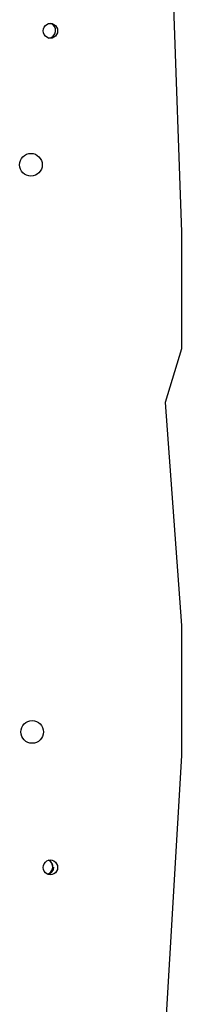
# Model space of a CAD drawing. Units: millimetres. Extents: x 1544 to 3072, y 1211 to 1980.
# Drawn here: x 1837 to 1849, y 1441 to 1510 of the extents above; entities that cross this region are included whole.
import ezdxf

# ---------------------------------------------------------------- set-up
doc = ezdxf.new("R2010")
doc.units = ezdxf.units.MM
doc.header["$LTSCALE"] = 100

msp = doc.modelspace()

# ---------------------------------------------------------------- linework, layer by layer
at = {"color": 7, "linetype": 'Continuous', "lineweight": 25}
for p, q in [((1847.843, 1522.744), (1848.787, 1495.464)), ((1848.787, 1495.464), (1848.787, 1487.238)), ((1848.787, 1487.238), (1847.652, 1483.463)), ((1847.652, 1483.463), (1848.787, 1467.714)), ((1848.787, 1467.714), (1848.787, 1458.547)), ((1848.787, 1458.547), (1847.425, 1435.264))]:
    msp.add_line(p, q, dxfattribs=at)
at = {"color": 7, "linetype": 'Continuous', "lineweight": 25, "flags": 128}
for points in [[(1839.527, 1510.189), (1839.658, 1510.171), (1839.781, 1510.119), (1839.886, 1510.035), (1839.966, 1509.927), (1840.017, 1509.8), (1840.034, 1509.664), (1840.017, 1509.528), (1839.966, 1509.402), (1839.886, 1509.293), (1839.781, 1509.209), (1839.658, 1509.157), (1839.527, 1509.139), (1839.396, 1509.157), (1839.274, 1509.209), (1839.169, 1509.293), (1839.088, 1509.402), (1839.037, 1509.528), (1839.02, 1509.664), (1839.037, 1509.8), (1839.088, 1509.927), (1839.169, 1510.035), (1839.274, 1510.119), (1839.396, 1510.171), (1839.527, 1510.189)], [(1839.527, 1451.189), (1839.658, 1451.171), (1839.781, 1451.119), (1839.886, 1451.035), (1839.966, 1450.927), (1840.017, 1450.8), (1840.034, 1450.664), (1840.017, 1450.528), (1839.966, 1450.402), (1839.886, 1450.293), (1839.781, 1450.209), (1839.658, 1450.157), (1839.527, 1450.139), (1839.396, 1450.157), (1839.274, 1450.209), (1839.169, 1450.293), (1839.088, 1450.402), (1839.037, 1450.528), (1839.02, 1450.664), (1839.037, 1450.8), (1839.088, 1450.927), (1839.169, 1451.035), (1839.274, 1451.119), (1839.396, 1451.171), (1839.527, 1451.189)]]:
    msp.add_lwpolyline(points, dxfattribs=at)
at = {"color": 7, "linetype": 'Continuous'}
for centre in [(1838.151, 1500.217), (1838.232, 1460.217)]:
    msp.add_circle(centre, 0.8, dxfattribs=at)
at = {"color": 7, "linetype": 'Continuous', "lineweight": 25}
for centre, radius, start, end in [((1839.368, 1509.685), 0.529, 273.20874, 72.49223), ((1839.161, 1450.699), 0.529, 286.15483, 63.38367), ((1839.167, 1450.702), 0.53, 285.4254, 60.31533), ((1839.258, 1450.705), 0.517, 275.51647, 358.1854)]:
    msp.add_arc(centre, radius, start, end, dxfattribs=at)

doc.saveas('drawing.dxf')
